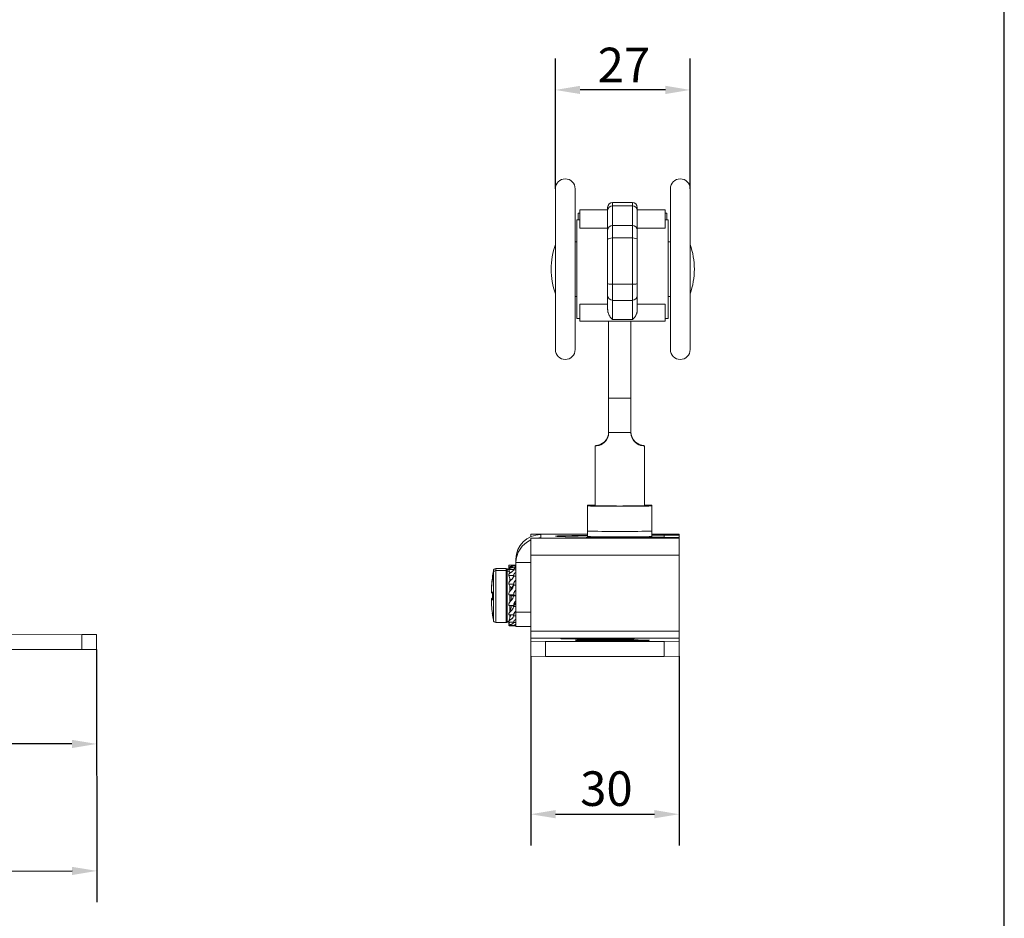
# Model space of a CAD drawing. Units: millimetres. Extents: x 20 to 400, y 20 to 574.
# Drawn here: x 201 to 400, y 144 to 326 of the extents above; entities that cross this region are included whole.
import ezdxf

# ---------------------------------------------------------------- set-up
doc = ezdxf.new("R2010")
doc.units = ezdxf.units.MM
doc.header["$LTSCALE"] = 2
for name, color, linetype, lineweight in [('Dimensions(ISO)', 7, 'Continuous', 25), ('Sketch Geometry(ISO)', 7, 'Continuous', 50), ('Visible Edges(ISO)', 7, 'Continuous', 18), ('Visible Tangent Edges(ISO)', 7, 'Continuous', 18)]:
    doc.layers.add(name, color=color, linetype=linetype, lineweight=lineweight)
doc.styles.add('Current-BSI', font='ARIAL.TTF')
doc.dimstyles.new('DEFAULT-ISO', dxfattribs={"dimscale": 2, "dimtxt": 3.5, "dimasz": 2.5, "dimexe": 3.175, "dimexo": 0, "dimgap": 0.762, "dimtad": 1, "dimrnd": 1e-08, "dimzin": 0, "dimtxsty": 'Current-BSI', "dimcen": 0.09, "dimdle": 10, "dimclrd": 7, "dimclre": 7, "dimclrt": 7, "dimazin": 0, "dimtfac": 1, "dimtmove": 0, "dimatfit": 3, "dimfxl": 1, "dimtolj": 1, "dimtzin": 0, "dimlwd": 25, "dimlwe": 25, "dimarcsym": 0})

# ---------------------------------------------------------------- blocks, each defined once
blk = doc.blocks.new('Borders PCH WEB A4')
at = {"layer": 'Sketch Geometry(ISO)', "color": 7, "linetype": 'Continuous', "lineweight": 25}
blk.add_line((200, 10), (200, 287), dxfattribs=at)
blk = doc.blocks.new('*D9')
at = {"layer": 'Defpoints', "color": 0, "linetype": 'Continuous'}
for p in [(56.38, 198.74), (216.38, 198.91), (216.43, 154.09)]:
    blk.add_point(p, dxfattribs=at)
at = {"layer": 'Dimensions(ISO)', "color": 7, "linetype": 'Continuous', "lineweight": 25}
for p, q in [((56.38, 198.74), (56.44, 147.56)), ((216.38, 198.91), (216.44, 147.74)), ((61.43, 153.91), (211.43, 154.08))]:
    blk.add_line(p, q, dxfattribs=at)
at = {"layer": 'Dimensions(ISO)', "color": 7, "linetype": 'Continuous'}
for points in [[(61.43, 154.75), (61.43, 153.08), (56.43, 153.91)], [(211.43, 154.91), (211.43, 153.25), (216.43, 154.09)]]:
    blk.add_solid(points, dxfattribs=at)
at = {"layer": 'Dimensions(ISO)', "color": 7, "linetype": 'Continuous', "lineweight": 25, "insert": (129.03, 162.66), "char_height": 7, "attachment_point": 1, "rotation": 0.0642, "style": 'Current-BSI'}
blk.add_mtext('\\A1;160', dxfattribs=at)
blk = doc.blocks.new('*D10')
at = {"layer": 'Defpoints', "color": 0, "linetype": 'Continuous'}
for p in [(304.21, 197.56), (334.21, 197.56), (334.21, 165.56)]:
    blk.add_point(p, dxfattribs=at)
at = {"layer": 'Dimensions(ISO)', "color": 7, "linetype": 'Continuous', "lineweight": 25}
for p, q in [((304.21, 197.56), (304.21, 159.21)), ((334.21, 197.56), (334.21, 159.21)), ((309.21, 165.56), (329.21, 165.56))]:
    blk.add_line(p, q, dxfattribs=at)
at = {"layer": 'Dimensions(ISO)', "color": 7, "linetype": 'Continuous'}
for points in [[(309.21, 166.4), (309.21, 164.73), (304.21, 165.56)], [(329.21, 166.4), (329.21, 164.73), (334.21, 165.56)]]:
    blk.add_solid(points, dxfattribs=at)
at = {"layer": 'Dimensions(ISO)', "color": 7, "linetype": 'Continuous', "lineweight": 25, "insert": (314.21, 174.24), "char_height": 7, "attachment_point": 1, "style": 'Current-BSI'}
blk.add_mtext('\\A1;30', dxfattribs=at)
blk = doc.blocks.new('*D11')
at = {"layer": 'Defpoints', "color": 0, "linetype": 'Continuous'}
for p in [(309.19, 312.14), (309.19, 292.14), (336.44, 292.14)]:
    blk.add_point(p, dxfattribs=at)
at = {"layer": 'Dimensions(ISO)', "color": 7, "linetype": 'Continuous', "lineweight": 25}
for p, q in [((309.19, 292.14), (309.19, 318.49)), ((336.44, 292.14), (336.44, 318.49)), ((331.44, 312.14), (314.19, 312.14))]:
    blk.add_line(p, q, dxfattribs=at)
at = {"layer": 'Dimensions(ISO)', "color": 7, "linetype": 'Continuous'}
for points in [[(314.19, 312.98), (314.19, 311.31), (309.19, 312.14)], [(331.44, 312.98), (331.44, 311.31), (336.44, 312.14)]]:
    blk.add_solid(points, dxfattribs=at)
at = {"layer": 'Dimensions(ISO)', "color": 7, "linetype": 'Continuous', "lineweight": 25, "insert": (317.74, 320.69), "char_height": 7, "attachment_point": 1, "style": 'Current-BSI'}
blk.add_mtext('\\A1;27', dxfattribs=at)
blk = doc.blocks.new('*D13')
at = {"layer": 'Defpoints', "color": 0, "linetype": 'Continuous'}
for p in [(168.66, 202.2), (216.38, 198.91), (168.66, 179.78)]:
    blk.add_point(p, dxfattribs=at)
at = {"layer": 'Dimensions(ISO)', "color": 7, "linetype": 'Continuous', "lineweight": 25}
for p, q in [((168.66, 202.2), (168.66, 173.43)), ((216.38, 198.91), (216.38, 173.43)), ((211.38, 179.78), (173.66, 179.78))]:
    blk.add_line(p, q, dxfattribs=at)
at = {"layer": 'Dimensions(ISO)', "color": 7, "linetype": 'Continuous'}
for points in [[(173.66, 180.62), (173.66, 178.95), (168.66, 179.78)], [(211.38, 180.62), (211.38, 178.95), (216.38, 179.78)]]:
    blk.add_solid(points, dxfattribs=at)
at = {"layer": 'Dimensions(ISO)', "color": 7, "linetype": 'Continuous', "lineweight": 25, "insert": (187.36, 188.45), "char_height": 7, "attachment_point": 1, "style": 'Current-BSI'}
blk.add_mtext('\\A1;48', dxfattribs=at)

msp = doc.modelspace()

# ---------------------------------------------------------------- linework, layer by layer
at = {"layer": 'Visible Edges(ISO)'}
for p, q in [((309.19, 259.59), (309.19, 292.14)), ((313.19, 292.14), (313.19, 259.59)), ((332.44, 259.59), (332.44, 292.14)), ((336.44, 292.14), (336.44, 259.59)), ((324.76, 289.37), (320.76, 289.37)), ((314.16, 287.17), (313.76, 287.17)), ((313.76, 285.87), (313.76, 287.17)), ((314.16, 287.87), (314.16, 284.2)), ((319.76, 287.87), (314.16, 287.87)), ((319.76, 288.37), (319.76, 287.76)), ((319.76, 283.78), (319.76, 287.76)), ((325.76, 288.37), (325.76, 287.76)), ((331.36, 287.87), (325.76, 287.87)), ((325.76, 283.78), (325.76, 287.76)), ((331.36, 287.87), (331.36, 284.2)), ((331.36, 287.17), (331.76, 287.17)), ((331.76, 287.17), (331.76, 285.87)), ((313.51, 285.87), (313.51, 265.87)), ((314.16, 285.87), (313.51, 285.87)), ((332.01, 285.87), (331.36, 285.87)), ((332.01, 265.87), (332.01, 285.87)), ((319.76, 281.87), (319.76, 283.78)), ((325.76, 281.87), (325.76, 283.78)), ((313.51, 281.42), (313.19, 281.42)), ((319.76, 281.87), (319.76, 272.97)), ((325.76, 281.87), (325.76, 272.97)), ((332.44, 281.42), (332.01, 281.42)), ((319.76, 270.53), (319.76, 272.97)), ((325.76, 270.53), (325.76, 272.97)), ((313.51, 270.32), (313.19, 270.32)), ((319.76, 267.71), (319.76, 270.53)), ((325.76, 267.71), (325.76, 270.53)), ((332.44, 270.32), (332.01, 270.32)), ((314.16, 268.78), (314.16, 265.37)), ((319.76, 268.78), (314.16, 268.78)), ((331.36, 268.78), (325.76, 268.78)), ((331.36, 268.78), (331.36, 265.37)), ((314.16, 265.87), (313.51, 265.87)), ((331.36, 265.37), (314.16, 265.37)), ((319.96, 265.37), (319.96, 249.74)), ((324.46, 249.74), (324.46, 265.37)), ((332.01, 265.87), (331.36, 265.87)), ((319.96, 249.74), (319.96, 242.8)), ((324.46, 242.8), (324.46, 249.74)), ((322.21, 242.8), (319.96, 242.8)), ((324.46, 242.8), (322.21, 242.8)), ((317.21, 228.02), (317.21, 240.13)), ((327.21, 228.02), (327.21, 240.13)), ((315.71, 228.09), (315.71, 227.94)), ((315.71, 227.94), (315.71, 222.84)), ((328.71, 227.94), (328.71, 228.09)), ((328.71, 222.84), (328.71, 227.94)), ((304.21, 222.21), (304.21, 222.23)), ((304.21, 222.23), (304.21, 222.23)), ((304.21, 222.23), (315.71, 222.23)), ((304.21, 221.74), (304.21, 222.21)), ((304.21, 222.21), (306.21, 222.21)), ((304.21, 221.41), (304.21, 221.43)), ((304.21, 221.43), (306.21, 221.43)), ((304.21, 221.41), (304.21, 217.99)), ((306.21, 222.16), (306.21, 222.21)), ((306.21, 221.43), (306.21, 221.48)), ((315.71, 221.75), (315.71, 222.84)), ((315.71, 221.74), (315.71, 221.75)), ((315.71, 221.74), (315.71, 221.64)), ((331.21, 221.62), (321.21, 221.62)), ((328.71, 222.84), (328.71, 221.75)), ((328.71, 222.23), (334.21, 222.23)), ((331.21, 222.01), (328.71, 222.01)), ((328.71, 221.75), (328.71, 221.74)), ((328.71, 221.62), (328.71, 221.74)), ((334.21, 222.06), (331.21, 222.01)), ((331.21, 221.62), (331.21, 222.01)), ((331.21, 221.62), (334.21, 221.57)), ((334.21, 222.06), (334.21, 222.23)), ((334.21, 222.23), (334.21, 222.23)), ((334.21, 221.57), (334.21, 222.06)), ((334.21, 221.41), (334.21, 221.57)), ((334.21, 221.41), (334.21, 217.99)), ((301.21, 216.48), (301.21, 217.16)), ((304.21, 202.58), (304.21, 217.99)), ((334.21, 202.58), (334.21, 217.99)), ((297.13, 215.27), (299.21, 215.27)), ((299.77, 215.02), (299.46, 215.2)), ((300.75, 215.94), (299.75, 215.94)), ((299.84, 215.57), (299.75, 215.94)), ((299.8, 215.73), (299.75, 215.73)), ((299.79, 215.57), (299.75, 215.73)), ((299.78, 215.57), (299.75, 215.7)), ((300.75, 215.57), (299.75, 215.57)), ((299.83, 215.26), (299.75, 215.57)), ((299.8, 215.36), (299.75, 215.36)), ((299.78, 215.24), (299.75, 215.36)), ((299.81, 215.24), (299.75, 215.24)), ((299.76, 215.18), (299.75, 215.24)), ((299.76, 215.17), (299.75, 215.2)), ((299.76, 215.57), (300.76, 215.57)), ((299.86, 215.97), (300.86, 215.97)), ((300.68, 215.92), (301.21, 215.92)), ((300.68, 215.91), (300.68, 215.92)), ((300.68, 215.56), (301.21, 215.56)), ((300.68, 215.55), (300.68, 215.56)), ((300.75, 215.92), (300.75, 215.94)), ((300.75, 215.56), (300.75, 215.57)), ((301.21, 206.48), (301.21, 216.48)), ((297.13, 214.87), (299.21, 214.87)), ((299.89, 214.56), (299.46, 214.81)), ((300.75, 215.1), (299.75, 215.1)), ((299.95, 214.33), (299.75, 215.1)), ((300.75, 213.89), (299.75, 213.89)), ((300.02, 213.07), (299.75, 213.89)), ((300.5, 213.24), (300.68, 213.73)), ((300.64, 214.86), (300.68, 215.01)), ((300.68, 215.01), (301.21, 215.01)), ((300.68, 213.73), (301.21, 213.73)), ((300.77, 215.01), (300.75, 215.1)), ((300.8, 213.73), (300.75, 213.89)), ((300.75, 212.1), (299.75, 212.1)), ((300.02, 211.6), (299.75, 212.1)), ((300.21, 211.42), (300.21, 210.95)), ((300.22, 211.26), (300.21, 211.25)), ((300.21, 211.25), (300.21, 211.24)), ((300.21, 211.25), (300.21, 211.25)), ((300.22, 211.26), (300.68, 211.89)), ((300.68, 211.89), (301.21, 211.89)), ((300.86, 211.89), (300.75, 212.1)), ((300.75, 209.98), (299.75, 209.98)), ((300.02, 209.87), (299.75, 209.98)), ((300.21, 209.83), (300.21, 208.98)), ((300.21, 209.79), (300.22, 209.79)), ((300.21, 209.79), (300.21, 209.79)), ((300.21, 209.79), (300.21, 209.79)), ((300.22, 209.79), (300.68, 209.75)), ((300.22, 209.79), (301.21, 209.79)), ((300.68, 209.75), (301.21, 209.75)), ((301.21, 209.79), (300.75, 209.98)), ((301.21, 209.79), (301.21, 209.79)), ((301.21, 209.79), (301.21, 209.79)), ((301.21, 209.79), (301.21, 209.79)), ((300.75, 207.81), (299.75, 207.81)), ((300.21, 207.81), (300.21, 207.43)), ((300.54, 207.81), (300.68, 207.6)), ((300.68, 207.6), (301.21, 207.6)), ((301.21, 208.3), (300.75, 207.81)), ((301.21, 208.31), (301.21, 208.3)), ((301.21, 208.31), (301.21, 208.31)), ((301.21, 208.31), (301.21, 208.31)), ((300.75, 205.88), (299.75, 205.88)), ((300.62, 205.88), (300.68, 205.71)), ((300.68, 205.71), (301.21, 205.71)), ((301, 206.49), (300.75, 205.88)), ((301.21, 206.48), (304.21, 206.48)), ((301.21, 203.53), (301.21, 206.48)), ((297.13, 204.37), (299.21, 204.37)), ((299.78, 204.62), (299.46, 204.44)), ((300.75, 204.46), (299.75, 204.46)), ((299.91, 204.46), (299.75, 203.81)), ((299.75, 203.75), (299.93, 204.46)), ((299.79, 204.46), (299.75, 204.28)), ((299.75, 204.1), (299.83, 204.43)), ((299.82, 204.09), (299.75, 204.09)), ((300.75, 203.74), (299.75, 203.74)), ((300.47, 203.67), (301.21, 203.67)), ((300.65, 204.46), (300.68, 204.36)), ((300.67, 203.74), (300.68, 203.71)), ((300.68, 204.36), (301.21, 204.36)), ((300.68, 203.71), (301.21, 203.71)), ((300.81, 204.67), (300.75, 204.46)), ((300.75, 203.77), (300.75, 203.74)), ((301.21, 203.53), (304.21, 203.53)), ((213.38, 201.91), (173.38, 201.87)), ((213.38, 198.91), (213.38, 201.91)), ((216.38, 201.91), (213.38, 201.91)), ((216.38, 198.91), (216.38, 201.91)), ((304.21, 201.22), (304.21, 202.58)), ((304.21, 200.56), (304.21, 201.22)), ((334.21, 201.22), (334.21, 202.58)), ((334.21, 200.56), (334.21, 201.22)), ((304.21, 197.56), (304.21, 200.56)), ((307.21, 200.51), (304.21, 200.56)), ((307.21, 200.51), (331.21, 200.51)), ((307.21, 197.51), (307.21, 200.51)), ((320.71, 201.16), (314.71, 201.16)), ((314.71, 201.01), (320.71, 201.01)), ((323.71, 200.83), (317.71, 200.83)), ((317.71, 200.69), (323.71, 200.69)), ((334.21, 200.56), (331.21, 200.51)), ((331.21, 197.51), (331.21, 200.51)), ((334.21, 197.56), (334.21, 200.56)), ((213.38, 198.91), (173.38, 198.87)), ((216.38, 198.91), (213.38, 198.91)), ((307.21, 197.51), (304.21, 197.56)), ((307.21, 197.51), (331.21, 197.51)), ((334.21, 197.56), (331.21, 197.51))]:
    msp.add_line(p, q, dxfattribs=at)
at = {"layer": 'Visible Edges(ISO)', "flags": 128}
for points in [[(319.76, 267.71), (319.77, 267.63), (319.77, 267.54), (319.78, 267.46), (319.79, 267.37), (319.8, 267.28), (319.82, 267.19), (319.85, 267.1), (319.87, 267.01), (319.9, 266.91), (319.94, 266.82), (319.97, 266.72), (320.02, 266.63), (320.06, 266.54), (320.11, 266.44), (320.17, 266.35), (320.22, 266.26), (320.28, 266.18), (320.35, 266.09), (320.41, 266.01), (320.48, 265.94), (320.55, 265.86), (320.62, 265.8), (320.69, 265.73), (320.76, 265.67)], [(325.76, 267.71), (325.76, 267.63), (325.76, 267.54), (325.75, 267.46), (325.74, 267.37), (325.72, 267.28), (325.71, 267.19), (325.68, 267.1), (325.66, 267.01), (325.63, 266.91), (325.59, 266.82), (325.56, 266.72), (325.51, 266.63), (325.47, 266.54), (325.42, 266.44), (325.36, 266.35), (325.31, 266.26), (325.25, 266.18), (325.18, 266.09), (325.12, 266.01), (325.05, 265.94), (324.98, 265.86), (324.91, 265.8), (324.84, 265.73), (324.76, 265.67)], [(319.96, 242.81), (319.9, 242.24), (319.73, 241.69), (319.45, 241.21), (319.11, 240.83), (318.72, 240.52), (318.36, 240.33), (318.03, 240.21), (317.75, 240.15), (317.51, 240.12), (317.35, 240.11), (317.25, 240.12), (317.21, 240.13), (317.25, 240.14), (317.35, 240.15), (317.51, 240.17), (317.75, 240.22), (318.03, 240.3), (318.36, 240.43), (318.72, 240.64), (319.11, 240.95), (319.45, 241.35), (319.73, 241.83), (319.9, 242.38), (319.96, 242.95)], [(324.46, 242.95), (324.52, 242.38), (324.7, 241.83), (324.98, 241.35), (325.32, 240.95), (325.7, 240.64), (326.07, 240.43), (326.4, 240.3), (326.68, 240.22), (326.91, 240.17), (327.08, 240.15), (327.18, 240.14), (327.21, 240.13), (327.18, 240.12), (327.08, 240.11), (326.91, 240.12), (326.68, 240.15), (326.4, 240.21), (326.07, 240.33), (325.7, 240.52), (325.32, 240.83), (324.98, 241.21), (324.7, 241.69), (324.52, 242.24), (324.46, 242.81)], [(299.75, 215.94), (299.75, 215.95), (299.75, 215.95), (299.75, 215.95), (299.75, 215.95), (299.75, 215.95), (299.75, 215.95), (299.76, 215.96), (299.76, 215.96), (299.76, 215.96), (299.76, 215.96), (299.77, 215.96), (299.77, 215.96), (299.78, 215.96), (299.78, 215.96), (299.79, 215.96), (299.79, 215.96), (299.8, 215.96), (299.81, 215.96), (299.81, 215.97), (299.82, 215.97), (299.83, 215.97), (299.84, 215.97), (299.85, 215.97), (299.86, 215.97)], [(299.75, 215.73), (299.75, 215.73), (299.75, 215.73), (299.75, 215.73), (299.75, 215.72), (299.75, 215.72), (299.75, 215.72), (299.75, 215.72), (299.75, 215.72), (299.75, 215.72), (299.75, 215.72), (299.75, 215.71), (299.75, 215.71), (299.75, 215.71), (299.75, 215.71), (299.75, 215.71), (299.75, 215.71), (299.75, 215.71), (299.75, 215.7), (299.75, 215.7), (299.75, 215.7), (299.75, 215.7), (299.75, 215.7), (299.75, 215.7), (299.75, 215.7)], [(299.75, 215.57), (299.75, 215.57), (299.75, 215.57), (299.75, 215.57), (299.75, 215.57), (299.75, 215.57), (299.75, 215.57), (299.75, 215.57), (299.75, 215.57), (299.75, 215.57), (299.75, 215.57), (299.75, 215.57), (299.75, 215.57), (299.75, 215.57), (299.75, 215.57), (299.75, 215.57), (299.75, 215.57), (299.75, 215.57), (299.75, 215.57), (299.76, 215.57), (299.76, 215.57), (299.76, 215.57), (299.76, 215.57), (299.76, 215.57), (299.76, 215.57)], [(299.75, 215.1), (299.75, 215.13), (299.76, 215.17), (299.77, 215.2), (299.79, 215.23), (299.82, 215.25), (299.86, 215.28), (299.9, 215.3), (299.95, 215.33), (300, 215.35), (300.06, 215.36), (300.11, 215.38), (300.17, 215.4), (300.24, 215.41), (300.3, 215.43), (300.35, 215.44), (300.41, 215.46), (300.47, 215.47), (300.52, 215.48), (300.56, 215.5), (300.6, 215.51), (300.63, 215.52), (300.66, 215.54), (300.68, 215.55), (300.68, 215.56)], [(299.75, 215.36), (299.75, 215.36), (299.75, 215.37), (299.75, 215.37), (299.75, 215.38), (299.75, 215.38), (299.75, 215.39), (299.75, 215.39), (299.75, 215.4), (299.75, 215.4), (299.75, 215.41), (299.75, 215.41), (299.75, 215.41), (299.75, 215.42), (299.76, 215.42), (299.76, 215.43), (299.76, 215.43), (299.76, 215.44), (299.76, 215.44), (299.76, 215.45), (299.76, 215.45), (299.77, 215.46), (299.77, 215.46), (299.77, 215.46), (299.77, 215.47)], [(299.75, 215.24), (299.75, 215.24), (299.75, 215.24), (299.75, 215.23), (299.75, 215.23), (299.75, 215.23), (299.75, 215.23), (299.75, 215.23), (299.75, 215.23), (299.75, 215.22), (299.75, 215.22), (299.75, 215.22), (299.75, 215.22), (299.75, 215.22), (299.75, 215.21), (299.75, 215.21), (299.75, 215.21), (299.75, 215.21), (299.75, 215.21), (299.75, 215.2), (299.75, 215.2), (299.75, 215.2), (299.75, 215.2), (299.75, 215.2), (299.75, 215.2)], [(299.87, 215.57), (299.9, 215.59), (299.94, 215.61), (299.97, 215.63), (300.01, 215.65), (300.06, 215.66), (300.1, 215.68), (300.14, 215.7), (300.19, 215.71), (300.23, 215.72), (300.28, 215.74), (300.32, 215.75), (300.36, 215.76), (300.41, 215.78), (300.45, 215.79), (300.48, 215.8), (300.52, 215.81), (300.55, 215.83), (300.58, 215.84), (300.61, 215.85), (300.63, 215.87), (300.65, 215.88), (300.67, 215.89), (300.68, 215.91), (300.68, 215.92)], [(301.21, 215.95), (301.17, 215.95), (301.13, 215.95), (301.09, 215.96), (301.05, 215.96), (301.01, 215.96), (300.97, 215.96), (300.94, 215.96), (300.91, 215.97), (300.88, 215.97), (300.86, 215.97), (300.84, 215.97), (300.82, 215.97), (300.81, 215.96), (300.79, 215.96), (300.78, 215.96), (300.77, 215.96), (300.77, 215.96), (300.76, 215.96), (300.76, 215.96), (300.75, 215.95), (300.75, 215.95), (300.75, 215.95), (300.75, 215.95), (300.75, 215.94)], [(300.91, 215.56), (300.89, 215.56), (300.88, 215.56), (300.86, 215.57), (300.85, 215.57), (300.83, 215.57), (300.82, 215.57), (300.81, 215.57), (300.8, 215.57), (300.8, 215.57), (300.79, 215.57), (300.78, 215.57), (300.78, 215.57), (300.77, 215.57), (300.77, 215.57), (300.76, 215.57), (300.76, 215.57), (300.75, 215.57), (300.75, 215.57), (300.75, 215.57), (300.75, 215.57), (300.75, 215.57), (300.75, 215.57), (300.75, 215.57), (300.75, 215.57)], [(301.21, 215.41), (301.17, 215.4), (301.13, 215.39), (301.09, 215.38), (301.05, 215.36), (301.01, 215.35), (300.97, 215.34), (300.94, 215.32), (300.91, 215.31), (300.88, 215.29), (300.86, 215.28), (300.84, 215.26), (300.82, 215.25), (300.81, 215.24), (300.79, 215.22), (300.78, 215.21), (300.77, 215.2), (300.77, 215.19), (300.76, 215.17), (300.76, 215.16), (300.75, 215.15), (300.75, 215.14), (300.75, 215.12), (300.75, 215.11), (300.75, 215.1)], [(301.21, 215.72), (301.2, 215.71), (301.18, 215.71), (301.16, 215.7), (301.15, 215.7), (301.13, 215.69), (301.11, 215.69), (301.09, 215.68), (301.08, 215.67), (301.06, 215.67), (301.05, 215.66), (301.03, 215.66), (301.01, 215.65), (301, 215.64), (300.98, 215.64), (300.97, 215.63), (300.95, 215.62), (300.94, 215.61), (300.92, 215.61), (300.91, 215.6), (300.9, 215.59), (300.89, 215.59), (300.88, 215.58), (300.87, 215.57), (300.86, 215.57)], [(299.75, 213.89), (299.75, 213.95), (299.76, 214.01), (299.77, 214.07), (299.79, 214.12), (299.82, 214.18), (299.86, 214.23), (299.9, 214.28), (299.95, 214.33), (300, 214.37), (300.06, 214.41), (300.11, 214.45), (300.17, 214.49), (300.24, 214.53), (300.3, 214.56), (300.35, 214.6), (300.41, 214.64), (300.47, 214.68), (300.52, 214.72), (300.56, 214.76), (300.6, 214.8), (300.63, 214.85), (300.66, 214.9), (300.68, 214.95), (300.68, 215.01)], [(299.75, 212.1), (299.75, 212.18), (299.76, 212.26), (299.77, 212.34), (299.79, 212.41), (299.82, 212.49), (299.86, 212.56), (299.9, 212.63), (299.95, 212.69), (300, 212.75), (300.06, 212.81), (300.11, 212.87), (300.17, 212.92), (300.24, 212.98), (300.3, 213.03), (300.35, 213.09), (300.41, 213.14), (300.47, 213.2), (300.52, 213.26), (300.56, 213.32), (300.6, 213.39), (300.63, 213.46), (300.66, 213.54), (300.68, 213.63), (300.68, 213.73)], [(301.21, 214.51), (301.17, 214.49), (301.13, 214.46), (301.09, 214.44), (301.05, 214.41), (301.01, 214.38), (300.97, 214.35), (300.94, 214.32), (300.91, 214.28), (300.88, 214.25), (300.86, 214.22), (300.84, 214.2), (300.82, 214.17), (300.81, 214.14), (300.79, 214.12), (300.78, 214.09), (300.77, 214.07), (300.77, 214.05), (300.76, 214.02), (300.76, 214), (300.75, 213.98), (300.75, 213.95), (300.75, 213.93), (300.75, 213.91), (300.75, 213.89)], [(296.27, 211.25), (296.27, 211.27), (296.27, 211.29), (296.27, 211.31), (296.27, 211.33), (296.27, 211.35), (296.27, 211.37), (296.27, 211.39), (296.27, 211.42), (296.27, 211.44), (296.27, 211.46), (296.27, 211.49), (296.27, 211.51), (296.27, 211.54), (296.27, 211.57), (296.28, 211.59), (296.28, 211.62), (296.28, 211.65), (296.28, 211.67), (296.28, 211.7), (296.28, 211.73), (296.28, 211.76), (296.28, 211.78), (296.29, 211.81), (296.29, 211.84)], [(296.29, 211.81), (296.29, 211.77), (296.28, 211.73), (296.28, 211.7), (296.28, 211.66), (296.28, 211.62), (296.28, 211.59), (296.27, 211.55), (296.27, 211.51), (296.27, 211.48), (296.27, 211.44), (296.27, 211.41), (296.27, 211.38), (296.27, 211.34), (296.27, 211.31), (296.27, 211.28), (296.27, 211.25), (296.27, 211.22), (296.27, 211.19), (296.27, 211.17), (296.27, 211.14), (296.27, 211.12), (296.27, 211.1), (296.27, 211.07), (296.27, 211.05)], [(296.29, 211.47), (296.28, 211.41), (296.28, 211.36), (296.28, 211.31), (296.28, 211.25), (296.27, 211.2), (296.27, 211.15), (296.27, 211.1), (296.27, 211.05), (296.27, 211), (296.27, 210.96), (296.27, 210.92), (296.27, 210.88), (296.27, 210.84), (296.27, 210.81), (296.27, 210.78), (296.27, 210.75), (296.27, 210.72), (296.27, 210.7), (296.27, 210.68), (296.28, 210.66), (296.28, 210.64), (296.28, 210.63), (296.28, 210.62), (296.29, 210.62)], [(299.75, 209.98), (299.75, 210.07), (299.76, 210.15), (299.77, 210.24), (299.79, 210.33), (299.82, 210.41), (299.86, 210.49), (299.9, 210.57), (299.95, 210.64), (300, 210.71), (300.06, 210.78), (300.11, 210.85), (300.17, 210.91), (300.24, 210.98), (300.3, 211.04), (300.35, 211.1), (300.41, 211.17), (300.47, 211.24), (300.52, 211.31), (300.56, 211.39), (300.6, 211.47), (300.63, 211.56), (300.66, 211.66), (300.68, 211.77), (300.68, 211.89)], [(301.21, 212.96), (301.17, 212.92), (301.13, 212.89), (301.09, 212.85), (301.05, 212.81), (301.01, 212.77), (300.97, 212.72), (300.94, 212.68), (300.91, 212.63), (300.88, 212.59), (300.86, 212.55), (300.84, 212.51), (300.82, 212.47), (300.81, 212.44), (300.79, 212.41), (300.78, 212.37), (300.77, 212.34), (300.77, 212.31), (300.76, 212.28), (300.76, 212.25), (300.75, 212.22), (300.75, 212.19), (300.75, 212.16), (300.75, 212.13), (300.75, 212.1)], [(296.29, 210.46), (296.29, 210.46), (296.28, 210.47), (296.28, 210.48), (296.28, 210.48), (296.28, 210.49), (296.28, 210.5), (296.28, 210.51), (296.28, 210.52), (296.27, 210.54), (296.27, 210.55), (296.27, 210.56), (296.27, 210.58), (296.27, 210.6), (296.27, 210.61), (296.27, 210.63), (296.27, 210.65), (296.27, 210.67), (296.27, 210.69), (296.27, 210.71), (296.27, 210.73), (296.27, 210.75), (296.27, 210.78), (296.27, 210.8), (296.27, 210.82)], [(299.75, 207.81), (299.75, 207.89), (299.76, 207.98), (299.77, 208.06), (299.79, 208.14), (299.82, 208.23), (299.86, 208.31), (299.9, 208.38), (299.95, 208.45), (300, 208.53), (300.06, 208.6), (300.11, 208.66), (300.17, 208.73), (300.24, 208.79), (300.3, 208.86), (300.35, 208.92), (300.41, 208.99), (300.47, 209.06), (300.52, 209.14), (300.56, 209.22), (300.6, 209.31), (300.63, 209.4), (300.66, 209.51), (300.68, 209.62), (300.68, 209.75)], [(301.21, 210.95), (301.17, 210.91), (301.13, 210.87), (301.09, 210.82), (301.05, 210.78), (301.01, 210.73), (300.97, 210.68), (300.94, 210.63), (300.91, 210.58), (300.88, 210.53), (300.86, 210.48), (300.84, 210.44), (300.82, 210.4), (300.81, 210.36), (300.79, 210.32), (300.78, 210.28), (300.77, 210.25), (300.77, 210.21), (300.76, 210.18), (300.76, 210.14), (300.75, 210.11), (300.75, 210.08), (300.75, 210.04), (300.75, 210.01), (300.75, 209.98)], [(296.27, 208.81), (296.27, 208.83), (296.27, 208.85), (296.27, 208.87), (296.27, 208.89), (296.27, 208.91), (296.27, 208.93), (296.27, 208.95), (296.27, 208.96), (296.27, 208.98), (296.27, 209), (296.27, 209.01), (296.27, 209.02), (296.27, 209.04), (296.27, 209.05), (296.27, 209.06), (296.28, 209.07), (296.28, 209.08), (296.28, 209.09), (296.28, 209.1), (296.28, 209.11), (296.28, 209.12), (296.28, 209.12), (296.29, 209.13), (296.29, 209.13)], [(296.29, 209.07), (296.29, 209.07), (296.28, 209.06), (296.28, 209.06), (296.28, 209.05), (296.28, 209.04), (296.28, 209.03), (296.27, 209.01), (296.27, 209), (296.27, 208.99), (296.27, 208.97), (296.27, 208.95), (296.27, 208.93), (296.27, 208.91), (296.27, 208.89), (296.27, 208.87), (296.27, 208.84), (296.27, 208.82), (296.27, 208.79), (296.27, 208.77), (296.27, 208.74), (296.27, 208.71), (296.27, 208.68), (296.27, 208.65), (296.27, 208.62)], [(296.29, 208.79), (296.28, 208.78), (296.28, 208.77), (296.28, 208.75), (296.28, 208.73), (296.27, 208.71), (296.27, 208.68), (296.27, 208.66), (296.27, 208.62), (296.27, 208.59), (296.27, 208.55), (296.27, 208.51), (296.27, 208.47), (296.27, 208.43), (296.27, 208.39), (296.27, 208.34), (296.27, 208.29), (296.27, 208.24), (296.27, 208.19), (296.27, 208.14), (296.28, 208.08), (296.28, 208.03), (296.28, 207.97), (296.28, 207.91), (296.29, 207.86)], [(296.29, 207.78), (296.29, 207.81), (296.28, 207.84), (296.28, 207.87), (296.28, 207.9), (296.28, 207.93), (296.28, 207.96), (296.28, 207.99), (296.28, 208.02), (296.27, 208.05), (296.27, 208.08), (296.27, 208.1), (296.27, 208.13), (296.27, 208.16), (296.27, 208.19), (296.27, 208.21), (296.27, 208.24), (296.27, 208.26), (296.27, 208.29), (296.27, 208.31), (296.27, 208.33), (296.27, 208.36), (296.27, 208.38), (296.27, 208.4), (296.27, 208.42)], [(299.75, 205.88), (299.75, 205.95), (299.76, 206.02), (299.77, 206.09), (299.79, 206.16), (299.82, 206.23), (299.86, 206.3), (299.9, 206.36), (299.95, 206.43), (300, 206.49), (300.06, 206.55), (300.11, 206.61), (300.17, 206.66), (300.24, 206.72), (300.3, 206.78), (300.35, 206.84), (300.41, 206.9), (300.47, 206.96), (300.52, 207.03), (300.56, 207.1), (300.6, 207.18), (300.63, 207.27), (300.66, 207.36), (300.68, 207.47), (300.68, 207.6)], [(299.99, 208.52), (300.11, 208.69), (300.19, 208.87)], [(301.21, 208.77), (301.17, 208.73), (301.13, 208.68), (301.09, 208.64), (301.05, 208.59), (301.01, 208.54), (300.97, 208.49), (300.94, 208.44), (300.91, 208.39), (300.88, 208.34), (300.86, 208.3), (300.84, 208.25), (300.82, 208.21), (300.81, 208.17), (300.79, 208.14), (300.78, 208.1), (300.77, 208.07), (300.77, 208.03), (300.76, 208), (300.76, 207.97), (300.75, 207.93), (300.75, 207.9), (300.75, 207.87), (300.75, 207.84), (300.75, 207.81)], [(299.75, 204.46), (299.75, 204.51), (299.76, 204.56), (299.77, 204.6), (299.79, 204.65), (299.82, 204.69), (299.86, 204.74), (299.9, 204.79), (299.95, 204.83), (300, 204.87), (300.06, 204.92), (300.11, 204.96), (300.17, 205), (300.24, 205.04), (300.3, 205.08), (300.35, 205.13), (300.41, 205.17), (300.47, 205.22), (300.52, 205.27), (300.56, 205.33), (300.6, 205.39), (300.63, 205.45), (300.66, 205.53), (300.68, 205.62), (300.68, 205.71)], [(299.76, 204.57), (299.9, 205.05), (300.04, 205.55)], [(299.8, 206.19), (299.95, 206.56), (300.09, 206.96)], [(301.21, 206.7), (301.17, 206.66), (301.13, 206.62), (301.09, 206.58), (301.05, 206.54), (301.01, 206.5), (300.97, 206.46), (300.94, 206.41), (300.91, 206.37), (300.88, 206.33), (300.86, 206.29), (300.84, 206.25), (300.82, 206.22), (300.81, 206.19), (300.79, 206.16), (300.78, 206.13), (300.77, 206.1), (300.77, 206.07), (300.76, 206.04), (300.76, 206.01), (300.75, 205.99), (300.75, 205.96), (300.75, 205.93), (300.75, 205.91), (300.75, 205.88)], [(299.75, 204.61), (299.75, 204.61), (299.75, 204.6), (299.75, 204.6), (299.75, 204.6), (299.75, 204.6), (299.75, 204.6), (299.75, 204.59), (299.75, 204.59), (299.75, 204.59), (299.75, 204.59), (299.76, 204.59), (299.76, 204.59), (299.76, 204.58), (299.76, 204.58), (299.76, 204.58), (299.76, 204.58), (299.76, 204.58), (299.76, 204.58), (299.76, 204.57), (299.76, 204.57), (299.76, 204.57), (299.76, 204.57), (299.76, 204.57), (299.76, 204.57)], [(299.75, 203.74), (299.75, 203.76), (299.76, 203.77), (299.77, 203.79), (299.79, 203.81), (299.82, 203.82), (299.86, 203.84), (299.9, 203.86), (299.95, 203.88), (300, 203.9), (300.06, 203.92), (300.11, 203.94), (300.17, 203.96), (300.24, 203.98), (300.3, 204), (300.35, 204.02), (300.41, 204.05), (300.47, 204.07), (300.52, 204.1), (300.56, 204.13), (300.6, 204.16), (300.63, 204.2), (300.66, 204.25), (300.68, 204.3), (300.68, 204.36)], [(299.75, 204.28), (299.75, 204.28), (299.75, 204.28), (299.75, 204.27), (299.75, 204.27), (299.75, 204.27), (299.75, 204.26), (299.75, 204.26), (299.75, 204.26), (299.75, 204.26), (299.75, 204.25), (299.75, 204.25), (299.75, 204.25), (299.76, 204.24), (299.76, 204.24), (299.76, 204.24), (299.76, 204.24), (299.76, 204.23), (299.76, 204.23), (299.77, 204.23), (299.77, 204.22), (299.77, 204.22), (299.77, 204.22), (299.77, 204.22), (299.78, 204.21)], [(299.75, 204.09), (299.75, 204.1), (299.75, 204.1), (299.75, 204.1), (299.75, 204.1), (299.75, 204.11), (299.75, 204.11), (299.75, 204.11), (299.76, 204.11), (299.76, 204.11), (299.76, 204.12), (299.76, 204.12), (299.77, 204.12), (299.77, 204.13), (299.77, 204.13), (299.78, 204.13), (299.78, 204.13), (299.79, 204.14), (299.79, 204.14), (299.8, 204.14), (299.81, 204.15), (299.81, 204.15), (299.82, 204.15), (299.83, 204.15), (299.83, 204.16)], [(299.75, 203.81), (299.75, 203.81), (299.75, 203.81), (299.75, 203.81), (299.75, 203.81), (299.75, 203.81), (299.75, 203.81), (299.75, 203.8), (299.75, 203.8), (299.75, 203.8), (299.75, 203.8), (299.75, 203.8), (299.75, 203.8), (299.75, 203.8), (299.75, 203.79), (299.75, 203.79), (299.75, 203.79), (299.75, 203.79), (299.75, 203.79), (299.75, 203.79), (299.75, 203.79), (299.75, 203.79), (299.75, 203.78), (299.76, 203.78), (299.76, 203.78)], [(299.81, 204.46), (299.81, 204.46), (299.81, 204.46), (299.82, 204.45), (299.82, 204.45), (299.82, 204.44), (299.82, 204.44), (299.83, 204.44), (299.83, 204.43), (299.83, 204.43), (299.84, 204.43), (299.84, 204.42), (299.84, 204.42), (299.85, 204.42), (299.85, 204.41), (299.85, 204.41), (299.86, 204.4), (299.86, 204.4), (299.87, 204.4), (299.87, 204.39), (299.87, 204.39), (299.88, 204.39), (299.88, 204.38), (299.88, 204.38), (299.89, 204.38)], [(299.81, 203.74), (299.83, 203.73), (299.86, 203.72), (299.9, 203.72), (299.93, 203.71), (299.98, 203.7), (300.02, 203.7), (300.07, 203.69), (300.11, 203.69), (300.16, 203.68), (300.21, 203.68), (300.26, 203.68), (300.31, 203.68), (300.36, 203.68), (300.4, 203.67), (300.45, 203.67), (300.49, 203.67), (300.53, 203.67), (300.57, 203.68), (300.6, 203.68), (300.63, 203.68), (300.65, 203.69), (300.67, 203.69), (300.68, 203.7), (300.68, 203.71)], [(301.21, 205.03), (301.17, 205), (301.13, 204.97), (301.09, 204.94), (301.05, 204.91), (301.01, 204.88), (300.97, 204.85), (300.94, 204.82), (300.91, 204.79), (300.88, 204.76), (300.86, 204.74), (300.84, 204.71), (300.82, 204.69), (300.81, 204.66), (300.79, 204.64), (300.78, 204.62), (300.77, 204.6), (300.77, 204.59), (300.76, 204.57), (300.76, 204.55), (300.75, 204.53), (300.75, 204.51), (300.75, 204.5), (300.75, 204.48), (300.75, 204.46)], [(301.21, 203.97), (301.17, 203.96), (301.13, 203.94), (301.09, 203.93), (301.05, 203.92), (301.01, 203.9), (300.97, 203.89), (300.94, 203.88), (300.91, 203.86), (300.88, 203.85), (300.86, 203.84), (300.84, 203.83), (300.82, 203.82), (300.81, 203.81), (300.79, 203.8), (300.78, 203.8), (300.77, 203.79), (300.77, 203.78), (300.76, 203.78), (300.76, 203.77), (300.75, 203.76), (300.75, 203.76), (300.75, 203.75), (300.75, 203.75), (300.75, 203.74)]]:
    msp.add_lwpolyline(points, dxfattribs=at)
at = {"layer": 'Visible Edges(ISO)'}
for centre, radius, start, end in [((311.19, 292.14), 2, 0, 180), ((334.44, 292.14), 2, 0, 180), ((320.76, 288.37), 1, 90, 180), ((324.76, 288.37), 1, 0, 90), ((323.33, 275.87), 15, 160.5288, 199.4712), ((322.3, 275.87), 15, 340.5288, 19.4712), ((311.19, 259.59), 2, 180, 0), ((334.44, 259.59), 2, 180, 0), ((297.13, 214.77), 0.5, 90, 169.9846), ((299.21, 214.77), 0.5, 60, 90), ((324.03, 210.02), 27.81, 169.9846, 172.9564), ((324.03, 209.62), 27.81, 169.9846, 172.9507), ((297.13, 214.37), 0.5, 90, 169.9846), ((299.21, 214.37), 0.5, 60, 90), ((324.03, 209.62), 27.81, 187.0493, 190.0154), ((297.13, 204.87), 0.5, 190.0154, 270), ((299.21, 204.87), 0.5, 270, 300)]:
    msp.add_arc(centre, radius, start, end, dxfattribs=at)
for centre, major_axis, ratio, start_param, end_param in [((322.21, 228.02), (8, 0), 0.016332, 2.245928, 2.519224), ((322.21, 228.02), (-8, 0), 0.016332, 0.622368, 2.519224), ((322.21, 228.02), (8, 0), 0.016332, 0.622368, 0.895665), ((306.21, 217.16), (-5, 0), 0.999867, 4.712389, 6.283185), ((306.21, 216.48), (5, 0), 0.999867, 1.570796, 1.710916), ((321.21, 221.82), (-12, 0), 0.016332, 5.188508, 7.853982), ((322.21, 222.92), (8, 0), 0.016332, 3.763961, 5.660817), ((322.21, 221.82), (7.57, 0), 0.016332, 3.680859, 5.743919), ((322.21, 221.82), (-8, 0), 0.016332, 0.622368, 2.519224), ((306.21, 216.48), (-5, 0), 0.999867, 5.123906, 6.283185), ((324, 209.96), (-24.93, 12.31), 0.991662, 0.336588, 0.393795), ((323.62, 209.78), (13.93, -23.9), 0.986514, 4.058704, 4.117141), ((320.98, 202.9), (-24.55, 10.52), 0.015012, 0.004349, 0.033687), ((323.62, 209.22), (19.59, -19.53), 0.979736, 3.79511, 3.853548), ((320.98, 202.52), (-24.55, 10.53), 0.040524, 6.273315, 6.316856), ((324, 209.13), (-27.76, 1.59), 0.055446, 0.064567, 0.122658), ((324, 209.14), (-27.76, 1.6), 0.143044, 0.069752, 0.1259), ((324, 210.51), (-27.76, -1.6), 0.115553, 6.159855, 6.215045), ((324, 210.51), (-27.76, -1.59), 0.083104, 6.161493, 6.216927), ((320.98, 209.31), (2.73, -26.57), 0.918251, 4.572862, 4.62878), ((320.98, 210.13), (-1.02, -26.69), 0.919022, 4.743717, 4.757314), ((320.98, 209.94), (2.73, 26.57), 0.918251, 1.676732, 1.699349), ((324, 210.11), (-27.76, -1.6), 0.143044, 6.155442, 6.213433), ((324, 209.65), (-19.38, -19.94), 0.996831, 5.546611, 5.604603), ((324, 209.69), (-25.83, -10.3), 0.988071, 5.969295, 6.027287), ((320.98, 216.73), (-24.55, -10.53), 0.040524, 6.237844, 6.271436), ((314.71, 201.09), (-4.5, 0), 0.016332, 4.712389, 7.853982), ((317.71, 200.76), (-4.5, 0), 0.016332, 4.712389, 7.853982), ((320.71, 201.09), (4.5, 0), 0.016332, 4.712389, 7.853982), ((323.71, 200.76), (4.5, 0), 0.016332, 4.712389, 7.853982)]:
    msp.add_ellipse(centre, major_axis=major_axis, ratio=ratio, start_param=start_param, end_param=end_param, dxfattribs=at)
at = {"layer": 'Visible Tangent Edges(ISO)'}
for p, q in [((320.76, 289.37), (320.76, 288.71)), ((324.76, 289.37), (324.76, 288.71)), ((324.76, 288.71), (320.76, 288.71)), ((320.76, 284.73), (320.76, 288.71)), ((324.76, 284.73), (324.76, 288.71)), ((319.76, 284.2), (314.16, 284.2)), ((324.76, 284.73), (320.76, 284.73)), ((320.76, 282.19), (320.76, 284.73)), ((324.76, 282.19), (324.76, 284.73)), ((331.36, 284.2), (325.76, 284.2)), ((324.76, 282.19), (320.76, 282.19)), ((320.76, 282.19), (320.76, 272.82)), ((324.76, 282.19), (324.76, 272.82)), ((320.76, 269.56), (320.76, 272.82)), ((324.76, 272.82), (320.76, 272.82)), ((324.76, 269.56), (324.76, 272.82)), ((320.76, 265.67), (320.76, 269.56)), ((324.76, 269.56), (320.76, 269.56)), ((324.76, 265.67), (324.76, 269.56)), ((324.76, 265.67), (320.76, 265.67)), ((324.46, 249.74), (319.96, 249.74)), ((304.21, 222.23), (315.71, 222.23)), ((304.21, 221.41), (334.21, 221.41)), ((306.21, 221.48), (306.21, 222.16)), ((328.71, 222.23), (334.21, 222.23)), ((304.21, 217.99), (334.21, 217.99)), ((297.13, 215.27), (297.13, 214.87)), ((299.21, 214.87), (299.21, 215.27)), ((299.46, 214.81), (299.46, 215.2)), ((301.21, 216.48), (304.21, 216.48)), ((296.64, 214.85), (296.64, 214.46)), ((296.64, 214.46), (296.64, 204.79)), ((297.13, 214.87), (297.13, 204.37)), ((299.21, 204.37), (299.21, 214.87)), ((299.46, 204.44), (299.46, 214.81)), ((299.96, 213.23), (299.96, 212.71)), ((296.29, 211.84), (296.29, 211.84)), ((299.96, 211.7), (299.96, 210.67)), ((296.43, 210.45), (296.29, 210.46)), ((299.96, 209.89), (299.96, 208.48)), ((296.34, 209.13), (296.29, 209.13)), ((296.29, 207.78), (296.29, 207.78)), ((299.96, 207.81), (299.96, 206.59)), ((299.96, 205.88), (299.96, 205.27)), ((304.21, 202.58), (334.21, 202.58)), ((304.21, 201.22), (334.21, 201.22)), ((314.71, 201.01), (314.71, 201.16)), ((317.71, 200.69), (317.71, 200.83)), ((320.71, 201.01), (320.71, 201.16)), ((323.71, 200.69), (323.71, 200.83))]:
    msp.add_line(p, q, dxfattribs=at)
at = {"layer": 'Visible Tangent Edges(ISO)', "flags": 128}
for points in [[(300.02, 213.07), (300.03, 213.07), (300.04, 213.06), (300.04, 213.06), (300.05, 213.05), (300.06, 213.05), (300.07, 213.04), (300.07, 213.04), (300.08, 213.03), (300.09, 213.02), (300.09, 213.02), (300.1, 213.01), (300.11, 213.01), (300.11, 213), (300.12, 212.99), (300.13, 212.99), (300.13, 212.98), (300.14, 212.97), (300.14, 212.97), (300.15, 212.96), (300.16, 212.95), (300.16, 212.94), (300.17, 212.94), (300.17, 212.93), (300.17, 212.92)], [(300.02, 211.6), (300.03, 211.6), (300.05, 211.59), (300.06, 211.59), (300.07, 211.58), (300.09, 211.57), (300.1, 211.57), (300.11, 211.56), (300.12, 211.55), (300.13, 211.55), (300.14, 211.54), (300.15, 211.53), (300.16, 211.52), (300.17, 211.52), (300.18, 211.51), (300.18, 211.5), (300.19, 211.49), (300.2, 211.48), (300.2, 211.47), (300.2, 211.47), (300.21, 211.46), (300.21, 211.45), (300.21, 211.44), (300.21, 211.43), (300.21, 211.42)], [(300.02, 209.87), (300.03, 209.87), (300.05, 209.86), (300.06, 209.86), (300.07, 209.86), (300.09, 209.86), (300.1, 209.86), (300.11, 209.86), (300.12, 209.86), (300.13, 209.85), (300.14, 209.85), (300.15, 209.85), (300.16, 209.85), (300.17, 209.85), (300.18, 209.85), (300.18, 209.84), (300.19, 209.84), (300.2, 209.84), (300.2, 209.84), (300.2, 209.84), (300.21, 209.83), (300.21, 209.83), (300.21, 209.83), (300.21, 209.83), (300.21, 209.83)], [(300.21, 207.43), (300.21, 207.42), (300.21, 207.41), (300.21, 207.4), (300.21, 207.39), (300.21, 207.37), (300.21, 207.36), (300.2, 207.34), (300.2, 207.33), (300.2, 207.31), (300.19, 207.29), (300.19, 207.27), (300.18, 207.25), (300.18, 207.23), (300.17, 207.21), (300.16, 207.18), (300.16, 207.16), (300.15, 207.14), (300.14, 207.11), (300.13, 207.09), (300.12, 207.06), (300.12, 207.04), (300.11, 207.01), (300.1, 206.99), (300.09, 206.96)], [(300.21, 208.98), (300.21, 208.98), (300.21, 208.98), (300.21, 208.98), (300.21, 208.98), (300.21, 208.97), (300.21, 208.97), (300.21, 208.97), (300.21, 208.96), (300.21, 208.96), (300.21, 208.96), (300.21, 208.95), (300.21, 208.95), (300.21, 208.94), (300.21, 208.94), (300.2, 208.93), (300.2, 208.92), (300.2, 208.92), (300.2, 208.91), (300.2, 208.91), (300.2, 208.9), (300.19, 208.89), (300.19, 208.89), (300.19, 208.88), (300.19, 208.87)], [(300.16, 205.88), (300.15, 205.87), (300.15, 205.85), (300.14, 205.84), (300.14, 205.82), (300.13, 205.81), (300.13, 205.8), (300.12, 205.78), (300.12, 205.77), (300.11, 205.75), (300.1, 205.74), (300.1, 205.72), (300.09, 205.71), (300.09, 205.69), (300.08, 205.68), (300.08, 205.67), (300.07, 205.65), (300.07, 205.64), (300.06, 205.62), (300.06, 205.61), (300.05, 205.6), (300.05, 205.58), (300.05, 205.57), (300.04, 205.56), (300.04, 205.55)]]:
    msp.add_lwpolyline(points, dxfattribs=at)
at = {"layer": 'Visible Tangent Edges(ISO)'}
for centre, major_axis, ratio, start_param, end_param in [((320.76, 287.76), (-1, 0), 0.951057, 4.712389, 6.283185), ((324.76, 287.76), (1, 0), 0.951057, 0, 1.570796), ((320.76, 283.78), (-1, 0), 0.951057, 4.712389, 6.283185), ((324.76, 283.78), (1, 0), 0.951057, 0, 1.570796), ((320.76, 281.87), (-1, 0), 0.316039, 4.712389, 6.283185), ((324.76, 281.87), (1, 0), 0.316039, 0, 1.570796), ((320.76, 272.97), (-1, 0), 0.152459, 0, 1.570796), ((324.76, 272.97), (1, 0), 0.152459, 4.712389, 6.283185), ((320.76, 270.53), (-1, 0), 0.965926, 0, 1.570796), ((324.76, 270.53), (1, 0), 0.965926, 4.712389, 6.283185), ((322.21, 228.02), (-5, 0), 0.016332, 0, 3.141593)]:
    msp.add_ellipse(centre, major_axis=major_axis, ratio=ratio, start_param=start_param, end_param=end_param, dxfattribs=at)

# ---------------------------------------------------------------- block references
at = {"xscale": 2, "yscale": 2, "zscale": 2}
msp.add_blockref('Borders PCH WEB A4', (0, 0), dxfattribs=at)

# ---------------------------------------------------------------- dimensions: what is measured, and where the dimension line sits
at = {"layer": 'Dimensions(ISO)', "color": 7, "linetype": 'Continuous', "lineweight": 25}
for base, p1, p2, picture, middle in [((309.19, 312.14), (336.44, 292.14), (309.19, 292.14), '*D11', (322.81, 312.14)), ((334.21, 165.56), (304.21, 197.56), (334.21, 197.56), '*D10', (319.21, 165.56))]:
    dim = msp.add_linear_dim(base=base, p1=p1, p2=p2, dimstyle='DEFAULT-ISO', override={"dimdec": 0, "dimtp": 0, "dimtm": 0, "dimtdec": 0, "dimtofl": 0, "dimatfit": 1}, dxfattribs=at)
    dim.commit()
    dim.dimension.update_dxf_attribs({"geometry": picture, "text_midpoint": middle, "dimtype": 160})
for base, p1, p2, angle, override, picture, middle in [((168.66, 179.78), (216.38, 198.91), (168.66, 202.2), 180, {"dimdec": 0, "dimtp": 0, "dimtm": 0, "dimtdec": 2, "dimtofl": 0, "dimatfit": 1}, '*D13', (192.52, 179.78)), ((216.43, 154.09), (56.38, 198.74), (216.38, 198.91), 180.0642, {"dimdec": 0, "dimtp": 0, "dimtm": 0, "dimtdec": 0, "dimtofl": 0, "dimatfit": 1}, '*D9', (136.43, 154))]:
    dim = msp.add_linear_dim(base=base, p1=p1, p2=p2, angle=angle, dimstyle='DEFAULT-ISO', override=override, dxfattribs=at)
    dim.commit()
    dim.dimension.update_dxf_attribs({"geometry": picture, "text_midpoint": middle, "dimtype": 160})

doc.saveas('drawing.dxf')
